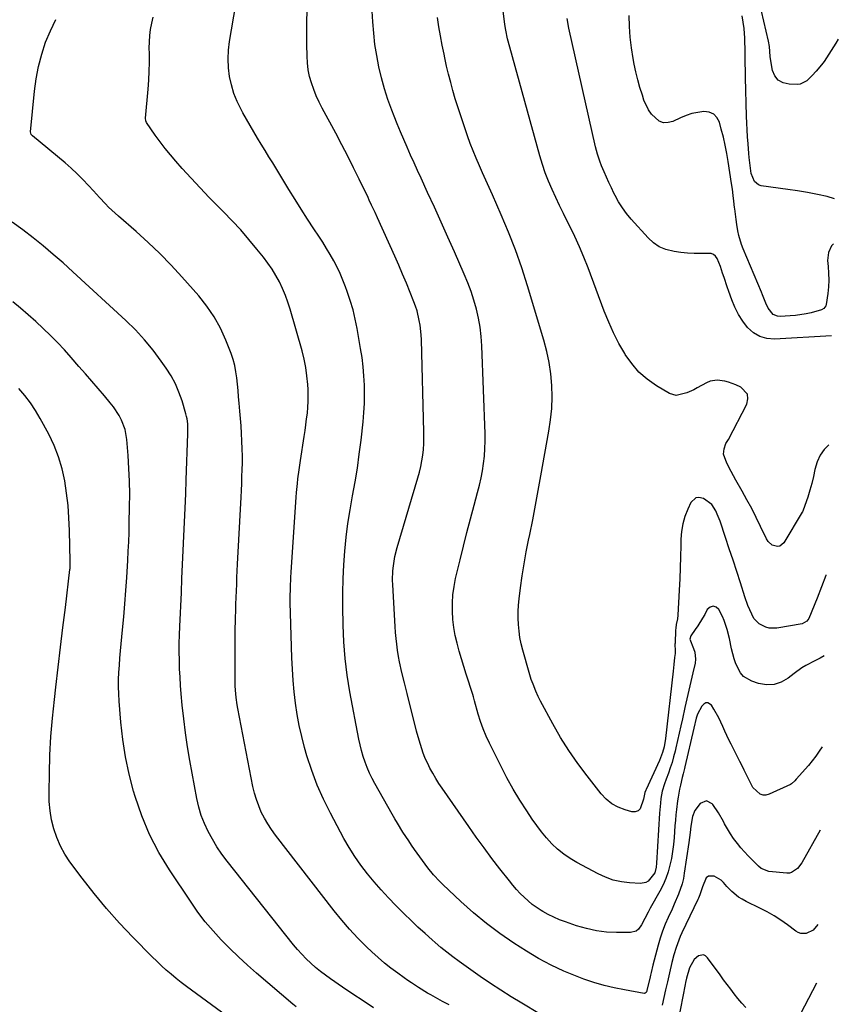
# Model space of a CAD drawing. Units: inches. Extents: x 1885692 to 1890408, y 469608 to 474967.
# Drawn here: x 1889928 to 1890303, y 469841 to 470291 of the extents above; entities that cross this region are included whole.
import ezdxf

# ---------------------------------------------------------------- set-up
doc = ezdxf.new("R2010")
doc.units = ezdxf.units.IN
doc.header["$MEASUREMENT"] = 0
doc.layers.add('7', color=7, linetype='Continuous')
doc.layers.add('8', color=7, linetype='Continuous')

msp = doc.modelspace()

# ---------------------------------------------------------------- linework, layer by layer
at = {"layer": '7', "color": 18}
for points in [[(1890296.05, 470000.1, 1986), (1890294.17, 469999.08, 1986), (1890291.8, 469997.92, 1986), (1890287.63, 469995.76, 1986), (1890285.79, 469994.66, 1986), (1890282.31, 469992.15, 1986), (1890279.57, 469989.96, 1986), (1890276.41, 469988.14, 1986), (1890273.13, 469987.01, 1986), (1890269.65, 469986.91, 1986), (1890266.05, 469987.5, 1986), (1890263.01, 469988.5, 1986), (1890259.17, 469990.73, 1986), (1890257.75, 469992.39, 1986), (1890255.68, 469996.53, 1986), (1890254.9, 469998.76, 1986), (1890253.72, 470003.34, 1986), (1890252.72, 470008.07, 1986), (1890251.71, 470012.26, 1986), (1890250.41, 470016.35, 1986), (1890249.63, 470018.14, 1986), (1890247.95, 470021.35, 1986), (1890246.62, 470022.46, 1986), (1890245.28, 470022.93, 1986), (1890243.95, 470022.45, 1986), (1890242.62, 470021.33, 1986), (1890241.44, 470019.12, 1986), (1890240.43, 470017.34, 1986), (1890238.25, 470013.87, 1986), (1890237.08, 470012.19, 1986), (1890235.02, 470009.29, 1986), (1890234.71, 470007.81, 1986), (1890236.31, 470003.53, 1986), (1890236.89, 470001.9, 1986), (1890237.25, 469998.56, 1986), (1890237.04, 469996.84, 1986), (1890235.99, 469992.4, 1986), (1890235.07, 469988.43, 1986), (1890234.16, 469984.47, 1986), (1890233.28, 469980.5, 1986), (1890232.41, 469976.52, 1986), (1890231.3, 469971.41, 1986), (1890230.57, 469968.07, 1986), (1890229.82, 469964.73, 1986), (1890229.05, 469961.39, 1986), (1890228.27, 469958.06, 1986), (1890227.89, 469956.5, 1986), (1890227.24, 469953.96, 1986), (1890226.52, 469951.45, 1986), (1890225.71, 469948.96, 1986), (1890224.83, 469946.49, 1986), (1890223.79, 469943.71, 1986), (1890223.03, 469941.56, 1986), (1890222.05, 469938.29, 1986), (1890221.42, 469934.94, 1986), (1890221.17, 469932.74, 1986), (1890220.8, 469928.26, 1986), (1890219.46, 469905.26, 1986), (1890219.27, 469903.49, 1986), (1890218.6, 469900.91, 1986), (1890215.6, 469897.12, 1986), (1890214.52, 469896.49, 1986), (1890212.01, 469896.07, 1986), (1890207.09, 469896.35, 1986), (1890203.32, 469896.81, 1986), (1890199.64, 469897.6, 1986), (1890196.1, 469898.86, 1986), (1890192.65, 469900.43, 1986), (1890182.99, 469905.63, 1986), (1890179.91, 469907.48, 1986), (1890176.96, 469909.5, 1986), (1890174.2, 469911.79, 1986), (1890171.58, 469914.25, 1986), (1890169.14, 469916.9, 1986), (1890166.8, 469919.64, 1986), (1890164.62, 469922.51, 1986), (1890162.54, 469925.46, 1986), (1890160.04, 469929.22, 1986), (1890156.89, 469934.16, 1986), (1890153.86, 469939.18, 1986), (1890151.02, 469944.31, 1986), (1890148.31, 469949.5, 1986), (1890142.97, 469960.19, 1986), (1890141.47, 469963.42, 1986), (1890140.1, 469966.71, 1986), (1890138.93, 469970.06, 1986), (1890137.88, 469973.47, 1986), (1890136.17, 469979.64, 1986), (1890135.69, 469981.43, 1986), (1890135.37, 469982.5, 1986), (1890132.37, 469991.7, 1986), (1890131.25, 469995.24, 1986), (1890130.17, 469998.78, 1986), (1890129.15, 470002.35, 1986), (1890128.18, 470005.93, 1986), (1890127.35, 470009.53, 1986), (1890126.7, 470013.16, 1986), (1890126.28, 470016.83, 1986), (1890126.04, 470020.52, 1986), (1890126.06, 470024.39, 1986), (1890126.29, 470028.12, 1986), (1890126.81, 470031.82, 1986), (1890127.54, 470035.51, 1986), (1890129.59, 470044.08, 1986), (1890131.12, 470050.34, 1986), (1890132.69, 470056.59, 1986), (1890134.33, 470062.82, 1986), (1890136, 470069.04, 1986), (1890137.61, 470074.93, 1986), (1890138.45, 470078.21, 1986), (1890139.19, 470081.51, 1986), (1890139.8, 470084.83, 1986), (1890140.33, 470088.18, 1986), (1890140.7, 470091.54, 1986), (1890140.95, 470094.91, 1986), (1890141.04, 470098.28, 1986), (1890141, 470101.66, 1986), (1890139.52, 470142.01, 1986), (1890139.23, 470146.23, 1986), (1890138.75, 470150.42, 1986), (1890138.01, 470154.57, 1986), (1890137.08, 470158.69, 1986), (1890135.92, 470162.76, 1986), (1890134.62, 470166.78, 1986), (1890133.13, 470170.74, 1986), (1890131.52, 470174.65, 1986), (1890126.98, 470184.89, 1986), (1890123.95, 470191.71, 1986), (1890120.9, 470198.51, 1986), (1890117.83, 470205.31, 1986), (1890114.74, 470212.1, 1986), (1890111.76, 470218.61, 1986), (1890110.15, 470222.14, 1986), (1890108.55, 470225.66, 1986), (1890106.95, 470229.2, 1986), (1890105.36, 470232.73, 1986), (1890103.81, 470236.28, 1986), (1890102.28, 470239.84, 1986), (1890100.81, 470243.42, 1986), (1890099.37, 470247.02, 1986), (1890098.3, 470249.77, 1986), (1890096.54, 470254.63, 1986), (1890094.94, 470259.54, 1986), (1890093.59, 470264.53, 1986), (1890092.4, 470269.57, 1986), (1890091.45, 470274.66, 1986), (1890090.65, 470279.77, 1986), (1890090.07, 470284.91, 1986), (1890089.65, 470290.06, 1986), (1890088.89, 470302.45, 1986)], [(1890294.22, 469920.44, 1982), (1890285.84, 469905.56, 1982), (1890283.83, 469902.85, 1982), (1890281.18, 469900.99, 1982), (1890280.14, 469900.78, 1982), (1890279.06, 469900.75, 1982), (1890270.73, 469901.52, 1982), (1890267.27, 469902.93, 1982), (1890266.08, 469903.9, 1982), (1890265.52, 469904.42, 1982), (1890263.08, 469906.88, 1982), (1890261.34, 469908.67, 1982), (1890258.01, 469912.39, 1982), (1890256.41, 469914.32, 1982), (1890254.65, 469916.64, 1982), (1890253.16, 469918.81, 1982), (1890251.81, 469921.06, 1982), (1890250.56, 469923.38, 1982), (1890250.06, 469924.38, 1982), (1890247.79, 469928.4, 1982), (1890245.12, 469932.17, 1982), (1890244.85, 469932.51, 1982), (1890242.19, 469933.86, 1982), (1890239.44, 469932.69, 1982), (1890236.95, 469929.4, 1982), (1890235.88, 469926.68, 1982), (1890235.03, 469922.31, 1982), (1890234.72, 469919.3, 1982), (1890234.17, 469914.81, 1982), (1890232.12, 469900.71, 1982), (1890231.67, 469898.28, 1982), (1890231.1, 469895.87, 1982), (1890229.49, 469891.2, 1982), (1890227.54, 469886.62, 1982), (1890226.52, 469884.35, 1982), (1890224.74, 469880.49, 1982), (1890223.4, 469877.4, 1982), (1890222.18, 469874.27, 1982), (1890221.13, 469871.08, 1982), (1890220.18, 469867.85, 1982), (1890217.77, 469858.65, 1982), (1890217, 469855.37, 1982), (1890216.69, 469854.06, 1982), (1890216.54, 469853.4, 1982), (1890215.05, 469847.11, 1982), (1890214.97, 469846.85, 1982), (1890214.61, 469846.11, 1982), (1890214.23, 469845.81, 1982), (1890213.75, 469845.75, 1982), (1890204.79, 469847.34, 1982), (1890200.07, 469848.3, 1982), (1890195.4, 469849.43, 1982), (1890190.79, 469850.81, 1982), (1890186.23, 469852.35, 1982), (1890183.09, 469853.51, 1982), (1890177.08, 469855.95, 1982), (1890171.2, 469858.64, 1982), (1890165.51, 469861.71, 1982), (1890159.94, 469865.04, 1982), (1890154.14, 469868.77, 1982), (1890147.78, 469873.11, 1982), (1890141.59, 469877.69, 1982), (1890135.67, 469882.6, 1982), (1890129.93, 469887.74, 1982), (1890121.73, 469895.52, 1982), (1890120.26, 469896.97, 1982), (1890117.45, 469900.01, 1982), (1890114.84, 469903.22, 1982), (1890113.58, 469904.86, 1982), (1890111.15, 469908.22, 1982), (1890108.79, 469911.63, 1982), (1890107.43, 469913.6, 1982), (1890106.09, 469915.58, 1982), (1890103.44, 469919.55, 1982), (1890100.89, 469923.59, 1982), (1890099.67, 469925.64, 1982), (1890098.47, 469927.71, 1982), (1890090.58, 469941.72, 1982), (1890089.32, 469944.12, 1982), (1890088.14, 469946.56, 1982), (1890087.1, 469949.06, 1982), (1890086.14, 469951.6, 1982), (1890085.31, 469954.19, 1982), (1890084.56, 469956.8, 1982), (1890083.91, 469959.44, 1982), (1890083.35, 469962.09, 1982), (1890079.2, 469983.74, 1982), (1890078.53, 469987.51, 1982), (1890077.93, 469991.28, 1982), (1890077.45, 469995.07, 1982), (1890077.03, 469998.87, 1982), (1890076.71, 470002.68, 1982), (1890076.44, 470006.49, 1982), (1890076.26, 470010.31, 1982), (1890076.14, 470014.13, 1982), (1890075.97, 470022.6, 1982), (1890075.94, 470028.98, 1982), (1890076.05, 470035.35, 1982), (1890076.37, 470041.71, 1982), (1890076.84, 470048.06, 1982), (1890077.5, 470054.4, 1982), (1890078.3, 470060.72, 1982), (1890079.29, 470067.01, 1982), (1890080.41, 470073.29, 1982), (1890080.43, 470073.37, 1982), (1890081.57, 470079.68, 1982), (1890082.61, 470086.01, 1982), (1890083.49, 470092.37, 1982), (1890084.27, 470098.73, 1982), (1890085.19, 470107.21, 1982), (1890085.56, 470111.4, 1982), (1890085.81, 470115.59, 1982), (1890085.88, 470119.79, 1982), (1890085.83, 470123.99, 1982), (1890085.6, 470128.19, 1982), (1890085.26, 470132.37, 1982), (1890084.74, 470136.54, 1982), (1890084.1, 470140.7, 1982), (1890082.5, 470149.84, 1982), (1890081.63, 470154.15, 1982), (1890080.61, 470158.42, 1982), (1890079.37, 470162.64, 1982), (1890077.98, 470166.81, 1982), (1890077.22, 470168.93, 1982), (1890076.03, 470171.98, 1982), (1890074.74, 470174.99, 1982), (1890073.31, 470177.93, 1982), (1890071.78, 470180.83, 1982), (1890070.15, 470183.68, 1982), (1890068.48, 470186.5, 1982), (1890066.74, 470189.29, 1982), (1890064.97, 470192.05, 1982), (1890062.71, 470195.47, 1982), (1890059.8, 470199.93, 1982), (1890056.92, 470204.42, 1982), (1890054.09, 470208.93, 1982), (1890051.29, 470213.47, 1982), (1890043.89, 470225.58, 1982), (1890042.15, 470228.43, 1982), (1890040.41, 470231.27, 1982), (1890038.66, 470234.11, 1982), (1890036.92, 470236.95, 1982), (1890035.2, 470239.8, 1982), (1890033.51, 470242.67, 1982), (1890031.87, 470245.57, 1982), (1890030.26, 470248.49, 1982), (1890029.4, 470250.07, 1982), (1890027.67, 470253.69, 1982), (1890026.18, 470257.4, 1982), (1890025.06, 470261.24, 1982), (1890024.2, 470265.17, 1982), (1890023.73, 470269.16, 1982), (1890023.53, 470273.15, 1982), (1890023.73, 470277.14, 1982), (1890024.19, 470281.13, 1982), (1890027.05, 470298.01, 1982)], [(1890302.53, 470282.15, 1998), (1890301.35, 470280.38, 1998), (1890300.27, 470278.73, 1998), (1890298.15, 470275.39, 1998), (1890296.01, 470272.01, 1998), (1890294.9, 470270.45, 1998), (1890292.45, 470267.52, 1998), (1890290.64, 470265.57, 1998), (1890288.11, 470263.09, 1998), (1890285.13, 470261.63, 1998), (1890284, 470261.52, 1998), (1890280, 470261.57, 1998), (1890277.32, 470262.22, 1998), (1890275.09, 470263.4, 1998), (1890273.55, 470265.39, 1998), (1890272.45, 470267.92, 1998), (1890271.64, 470272.24, 1998), (1890271.34, 470274.26, 1998), (1890271.1, 470278.83, 1998), (1890270.68, 470281.22, 1998), (1890266.27, 470299.58, 1998)], [(1890295.1, 469958.53, 1984), (1890293.78, 469956.49, 1984), (1890292.23, 469954.27, 1984), (1890290.57, 469952.13, 1984), (1890288.84, 469950.04, 1984), (1890283.3, 469943.68, 1984), (1890282.71, 469943.03, 1984), (1890281.11, 469941.58, 1984), (1890280.73, 469941.38, 1984), (1890270.86, 469936.85, 1984), (1890269.46, 469936.5, 1984), (1890268.11, 469936.46, 1984), (1890266.83, 469936.89, 1984), (1890263.5, 469939.96, 1984), (1890261.41, 469943.84, 1984), (1890259.53, 469947.9, 1984), (1890258.55, 469949.9, 1984), (1890257.54, 469951.9, 1984), (1890253.48, 469959.75, 1984), (1890252.48, 469961.74, 1984), (1890250.59, 469965.78, 1984), (1890249.7, 469967.83, 1984), (1890247.83, 469971.87, 1984), (1890245.68, 469975.78, 1984), (1890244.58, 469977.63, 1984), (1890242.92, 469978.73, 1984), (1890241.99, 469978.6, 1984), (1890241.01, 469978.13, 1984), (1890240.06, 469977.1, 1984), (1890238.1, 469973.43, 1984), (1890237.59, 469971.67, 1984), (1890236.43, 469967.11, 1984), (1890232.35, 469949.39, 1984), (1890232.16, 469948.58, 1984), (1890231.55, 469946.15, 1984), (1890231.14, 469944.53, 1984), (1890230.34, 469940.97, 1984), (1890229.97, 469939.18, 1984), (1890229.33, 469935.58, 1984), (1890229.06, 469933.77, 1984), (1890228.56, 469929.93, 1984), (1890228.28, 469927.44, 1984), (1890228.04, 469924.94, 1984), (1890227.84, 469922.44, 1984), (1890227.44, 469917.01, 1984), (1890227.14, 469913.83, 1984), (1890226.74, 469910.66, 1984), (1890226.2, 469907.52, 1984), (1890225.56, 469904.39, 1984), (1890224.72, 469901.33, 1984), (1890223.71, 469898.32, 1984), (1890222.43, 469895.43, 1984), (1890220.99, 469892.59, 1984), (1890216.57, 469884.79, 1984), (1890215.52, 469882.88, 1984), (1890214.03, 469879.97, 1984), (1890212.51, 469877.07, 1984), (1890211.18, 469875.15, 1984), (1890210.15, 469874.28, 1984), (1890207.49, 469873.56, 1984), (1890201.18, 469873.59, 1984), (1890196.51, 469873.84, 1984), (1890191.9, 469874.38, 1984), (1890187.36, 469875.38, 1984), (1890182.87, 469876.68, 1984), (1890177.74, 469878.43, 1984), (1890175.06, 469879.45, 1984), (1890172.43, 469880.57, 1984), (1890169.87, 469881.86, 1984), (1890167.36, 469883.26, 1984), (1890166.73, 469883.63, 1984), (1890162.6, 469886.45, 1984), (1890160.68, 469888.04, 1984), (1890158.83, 469889.72, 1984), (1890157.07, 469891.5, 1984), (1890155.36, 469893.34, 1984), (1890153.72, 469895.23, 1984), (1890152.14, 469897.18, 1984), (1890147.81, 469902.72, 1984), (1890144.14, 469907.51, 1984), (1890140.53, 469912.33, 1984), (1890137, 469917.21, 1984), (1890133.52, 469922.13, 1984), (1890121.42, 469939.59, 1984), (1890119.92, 469941.84, 1984), (1890118.47, 469944.12, 1984), (1890117.11, 469946.46, 1984), (1890115.8, 469948.82, 1984), (1890115.23, 469949.9, 1984), (1890113.45, 469953.68, 1984), (1890112.7, 469955.63, 1984), (1890111.4, 469959.62, 1984), (1890110.81, 469961.63, 1984), (1890109.72, 469965.68, 1984), (1890105.35, 469982.94, 1984), (1890104.74, 469985.35, 1984), (1890104.14, 469987.75, 1984), (1890102.94, 469992.56, 1984), (1890101.87, 469997.39, 1984), (1890101.43, 469999.83, 1984), (1890100.98, 470002.75, 1984), (1890100.62, 470005.45, 1984), (1890100.32, 470008.15, 1984), (1890100.08, 470010.86, 1984), (1890099.89, 470013.58, 1984), (1890098.79, 470032.6, 1984), (1890098.73, 470034.78, 1984), (1890098.86, 470039.11, 1984), (1890099.06, 470041.28, 1984), (1890099.75, 470045.57, 1984), (1890100.81, 470049.78, 1984), (1890110.25, 470081.59, 1984), (1890110.95, 470084.15, 1984), (1890111.57, 470086.73, 1984), (1890112.07, 470089.34, 1984), (1890112.49, 470091.96, 1984), (1890112.79, 470094.6, 1984), (1890112.99, 470097.24, 1984), (1890113.07, 470099.89, 1984), (1890113.07, 470102.55, 1984), (1890111.89, 470144.7, 1984), (1890111.78, 470146.93, 1984), (1890111.3, 470151.36, 1984), (1890110.94, 470153.56, 1984), (1890109.89, 470157.9, 1984), (1890109.21, 470160.02, 1984), (1890108.44, 470162.11, 1984), (1890106.75, 470166.36, 1984), (1890105.04, 470170.55, 1984), (1890103.3, 470174.72, 1984), (1890101.51, 470178.87, 1984), (1890099.67, 470183, 1984), (1890091.76, 470200.53, 1984), (1890090.71, 470202.85, 1984), (1890089.14, 470206.32, 1984), (1890088.06, 470208.62, 1984), (1890087.51, 470209.77, 1984), (1890083.49, 470218.12, 1984), (1890080.89, 470223.42, 1984), (1890078.24, 470228.7, 1984), (1890075.52, 470233.94, 1984), (1890072.76, 470239.15, 1984), (1890066.57, 470250.64, 1984), (1890065.16, 470253.44, 1984), (1890063.84, 470256.29, 1984), (1890062.68, 470259.2, 1984), (1890061.62, 470262.16, 1984), (1890060.78, 470265.17, 1984), (1890060.14, 470268.22, 1984), (1890059.78, 470271.31, 1984), (1890059.61, 470274.44, 1984), (1890059.56, 470279.83, 1984), (1890059.54, 470284.95, 1984), (1890059.55, 470290.08, 1984), (1890059.59, 470295.2, 1984)], [(1890300.38, 470188.56, 1994), (1890299.37, 470187.65, 1994), (1890298.09, 470184.58, 1994), (1890297.61, 470180.95, 1994), (1890297.9, 470178.24, 1994), (1890298.11, 470175.13, 1994), (1890298.17, 470172.02, 1994), (1890298.01, 470168.92, 1994), (1890297.69, 470165.82, 1994), (1890296.99, 470160.79, 1994), (1890296.84, 470160.24, 1994), (1890295.87, 470158.94, 1994), (1890294.87, 470158.36, 1994), (1890290.16, 470157.07, 1994), (1890287.77, 470156.55, 1994), (1890282.95, 470155.82, 1994), (1890280.52, 470155.62, 1994), (1890275.89, 470155.36, 1994), (1890274.73, 470155.46, 1994), (1890272.7, 470156.33, 1994), (1890270.42, 470159.11, 1994), (1890269.32, 470161.5, 1994), (1890267.87, 470165.23, 1994), (1890267.36, 470166.46, 1994), (1890259, 470186.34, 1994), (1890258.23, 470188.35, 1994), (1890257.02, 470192.47, 1994), (1890256.59, 470194.58, 1994), (1890256.12, 470197.41, 1994), (1890255.77, 470199.77, 1994), (1890255.19, 470204.53, 1994), (1890255.11, 470205.27, 1994), (1890254.81, 470208.03, 1994), (1890254.47, 470210.77, 1994), (1890254.1, 470213.52, 1994), (1890253.7, 470216.26, 1994), (1890252.17, 470226.21, 1994), (1890251.53, 470229.95, 1994), (1890250.81, 470233.67, 1994), (1890249.96, 470237.37, 1994), (1890249.03, 470241.05, 1994), (1890248.19, 470244.16, 1994), (1890247.04, 470246.3, 1994), (1890245.54, 470247.93, 1994), (1890243.5, 470248.78, 1994), (1890241.1, 470249.12, 1994), (1890238.33, 470248.73, 1994), (1890235.61, 470248.15, 1994), (1890232.97, 470247.29, 1994), (1890230.38, 470246.23, 1994), (1890226.86, 470244.57, 1994), (1890224.68, 470244.03, 1994), (1890222.59, 470244, 1994), (1890220.64, 470244.75, 1994), (1890217.17, 470247.9, 1994), (1890215.74, 470249.9, 1994), (1890213.66, 470254.37, 1994), (1890212.92, 470256.58, 1994), (1890211.83, 470260.09, 1994), (1890210.83, 470263.62, 1994), (1890209.98, 470267.19, 1994), (1890209.23, 470270.79, 1994), (1890208.76, 470273.3, 1994), (1890207.98, 470278.18, 1994), (1890207.37, 470283.08, 1994), (1890207.02, 470288, 1994), (1890206.83, 470292.95, 1994)], [(1890300.86, 470209.18, 1996), (1890297.48, 470210.17, 1996), (1890292.98, 470211.14, 1996), (1890288.47, 470212.02, 1996), (1890283.93, 470212.79, 1996), (1890279.38, 470213.48, 1996), (1890267.22, 470215.15, 1996), (1890266, 470215.54, 1996), (1890264.16, 470217.05, 1996), (1890262.76, 470220.83, 1996), (1890262.18, 470224.42, 1996), (1890261.78, 470228.05, 1996), (1890261.61, 470229.87, 1996), (1890261.26, 470234.36, 1996), (1890261.05, 470237.52, 1996), (1890260.87, 470240.67, 1996), (1890260.73, 470243.84, 1996), (1890260.62, 470247, 1996), (1890260.16, 470264.6, 1996), (1890260.08, 470267.85, 1996), (1890260, 470271.11, 1996), (1890259.94, 470274.36, 1996), (1890259.88, 470277.61, 1996), (1890259.82, 470281.14, 1996), (1890259.78, 470282.62, 1996), (1890259.47, 470287.07, 1996), (1890259.1, 470290.02, 1996), (1890258.61, 470292.88, 1996)], [(1890124.52, 469840.47, 1978), (1890121.5, 469842.14, 1978), (1890116.2, 469845.08, 1978), (1890115.82, 469845.29, 1978), (1890114.68, 469845.93, 1978), (1890110.59, 469848.44, 1978), (1890107.3, 469850.58, 1978), (1890105.68, 469851.69, 1978), (1890104.08, 469852.82, 1978), (1890101.04, 469854.98, 1978), (1890097.98, 469857.27, 1978), (1890094.98, 469859.65, 1978), (1890092.1, 469862.15, 1978), (1890089.28, 469864.73, 1978), (1890086.79, 469867.12, 1978), (1890082.87, 469871.05, 1978), (1890079.07, 469875.08, 1978), (1890075.46, 469879.28, 1978), (1890071.96, 469883.59, 1978), (1890045.14, 469918.2, 1978), (1890043.32, 469920.71, 1978), (1890041.62, 469923.28, 1978), (1890040.1, 469925.96, 1978), (1890038.69, 469928.72, 1978), (1890037.48, 469931.56, 1978), (1890036.41, 469934.45, 1978), (1890035.57, 469937.41, 1978), (1890034.87, 469940.42, 1978), (1890028, 469976.02, 1978), (1890027.7, 469977.72, 1978), (1890027.22, 469981.11, 1978), (1890027.03, 469982.82, 1978), (1890026.79, 469986.25, 1978), (1890026.7, 469989.68, 1978), (1890026.65, 470000.93, 1978), (1890026.65, 470004.74, 1978), (1890026.67, 470008.55, 1978), (1890026.74, 470012.36, 1978), (1890026.82, 470016.17, 1978), (1890026.87, 470017.7, 1978), (1890026.96, 470020.74, 1978), (1890027.06, 470023.78, 1978), (1890027.17, 470026.83, 1978), (1890027.3, 470029.87, 1978), (1890027.43, 470032.91, 1978), (1890027.56, 470035.95, 1978), (1890027.71, 470038.99, 1978), (1890027.86, 470042.03, 1978), (1890029.4, 470072.71, 1978), (1890029.56, 470075.85, 1978), (1890029.7, 470079, 1978), (1890029.82, 470082.15, 1978), (1890029.94, 470085.3, 1978), (1890030.01, 470088.45, 1978), (1890030.02, 470091.6, 1978), (1890029.96, 470094.75, 1978), (1890029.81, 470098.45, 1978), (1890029.63, 470101.87, 1978), (1890029.41, 470105.29, 1978), (1890029.16, 470108.71, 1978), (1890028.88, 470112.12, 1978), (1890028.56, 470115.71, 1978), (1890028.3, 470118.59, 1978), (1890028.04, 470121.48, 1978), (1890027.77, 470124.37, 1978), (1890027.49, 470127.26, 1978), (1890027.09, 470130.11, 1978), (1890026.54, 470132.94, 1978), (1890025.77, 470135.7, 1978), (1890024.84, 470138.44, 1978), (1890022.5, 470144.48, 1978), (1890020.03, 470149.96, 1978), (1890017.19, 470155.22, 1978), (1890013.81, 470160.15, 1978), (1890010.07, 470164.85, 1978), (1890002.4, 470173.47, 1978), (1889997.39, 470178.89, 1978), (1889992.25, 470184.18, 1978), (1889986.9, 470189.25, 1978), (1889981.41, 470194.19, 1978), (1889973.31, 470201.21, 1978), (1889971.8, 470202.56, 1978), (1889968.87, 470205.37, 1978), (1889967.46, 470206.83, 1978), (1889964.69, 470209.8, 1978), (1889961.95, 470212.8, 1978), (1889959.67, 470215.3, 1978), (1889957.11, 470218, 1978), (1889954.48, 470220.62, 1978), (1889951.75, 470223.14, 1978), (1889948.94, 470225.57, 1978), (1889933.99, 470238.02, 1978), (1889933.47, 470238.62, 1978), (1889933.15, 470239.88, 1978), (1889934.95, 470258.41, 1978), (1889935.72, 470264.12, 1978), (1889936.78, 470269.76, 1978), (1889938.26, 470275.3, 1978), (1889940.04, 470280.78, 1978), (1889942.25, 470286.08, 1978), (1889944.77, 470291.22, 1978)], [(1890296.9, 470037.25, 1988), (1890296.79, 470036.9, 1988), (1890294.86, 470031.71, 1988), (1890292.82, 470026.55, 1988), (1890288.99, 470017.24, 1988), (1890288.17, 470016, 1988), (1890285.97, 470014.85, 1988), (1890274.39, 470012.86, 1988), (1890270.98, 470012.82, 1988), (1890269.34, 470013.22, 1988), (1890266.27, 470014.77, 1988), (1890263.96, 470017.18, 1988), (1890262.02, 470021.18, 1988), (1890261.23, 470023.13, 1988), (1890259.84, 470027.08, 1988), (1890257.78, 470033.51, 1988), (1890256.09, 470038.72, 1988), (1890254.39, 470043.93, 1988), (1890252.68, 470049.13, 1988), (1890250.95, 470054.33, 1988), (1890248.44, 470061.82, 1988), (1890247.21, 470064.98, 1988), (1890246.47, 470066.5, 1988), (1890244.72, 470069.34, 1988), (1890240.83, 470072.19, 1988), (1890238.75, 470072.57, 1988), (1890237.31, 470072.35, 1988), (1890235.09, 470070.25, 1988), (1890233.71, 470067.27, 1988), (1890232.42, 470063.96, 1988), (1890231.42, 470060.58, 1988), (1890230.86, 470057.1, 1988), (1890230.58, 470053.56, 1988), (1890230.54, 470050.58, 1988), (1890230.44, 470045.49, 1988), (1890230.29, 470040.41, 1988), (1890230.08, 470035.33, 1988), (1890229.82, 470030.25, 1988), (1890229.16, 470018.81, 1988), (1890228.98, 470017.08, 1988), (1890228.43, 470014.53, 1988), (1890228.18, 470012.82, 1988), (1890228.11, 470011.95, 1988), (1890227.86, 470006.02, 1988), (1890227.85, 470005.42, 1988), (1890227.99, 470002.45, 1988), (1890227.92, 470001.27, 1988), (1890227.69, 469999.35, 1988), (1890227.32, 469996.25, 1988), (1890227.15, 469994.7, 1988), (1890226.97, 469993.15, 1988), (1890223.54, 469962.38, 1988), (1890222.89, 469958.5, 1988), (1890222.21, 469955.96, 1988), (1890220.79, 469952.28, 1988), (1890214.63, 469939.09, 1988), (1890214.48, 469938.75, 1988), (1890214.07, 469937.71, 1988), (1890213.72, 469936.07, 1988), (1890213.48, 469934.67, 1988), (1890211.93, 469930.18, 1988), (1890210.96, 469929.23, 1988), (1890209.66, 469928.86, 1988), (1890208.14, 469928.86, 1988), (1890205.04, 469929.71, 1988), (1890201.88, 469930.92, 1988), (1890198.95, 469932.48, 1988), (1890196.38, 469934.57, 1988), (1890194.04, 469937.02, 1988), (1890187.62, 469945.22, 1988), (1890183.37, 469950.94, 1988), (1890179.31, 469956.79, 1988), (1890175.56, 469962.85, 1988), (1890172.02, 469969.03, 1988), (1890166.39, 469979.44, 1988), (1890165.27, 469981.63, 1988), (1890164.18, 469984.06, 1988), (1890162.93, 469987.18, 1988), (1890162.15, 469989.29, 1988), (1890161.14, 469992.5, 1988), (1890158.27, 470002.75, 1988), (1890157.55, 470005.63, 1988), (1890156.96, 470008.54, 1988), (1890156.54, 470011.47, 1988), (1890156.25, 470014.43, 1988), (1890156.13, 470017.4, 1988), (1890156.13, 470020.37, 1988), (1890156.31, 470023.33, 1988), (1890156.6, 470026.29, 1988), (1890157.25, 470031.33, 1988), (1890158.02, 470036.8, 1988), (1890158.87, 470042.26, 1988), (1890159.84, 470047.69, 1988), (1890160.89, 470053.11, 1988), (1890161.42, 470055.66, 1988), (1890162.77, 470062.35, 1988), (1890164.08, 470069.04, 1988), (1890165.35, 470075.75, 1988), (1890166.57, 470082.46, 1988), (1890170.22, 470102.88, 1988), (1890170.97, 470108.09, 1988), (1890171.47, 470113.31, 1988), (1890171.62, 470118.56, 1988), (1890171.52, 470123.82, 1988), (1890171.06, 470129.06, 1988), (1890170.35, 470134.25, 1988), (1890169.26, 470139.38, 1988), (1890167.93, 470144.47, 1988), (1890160.41, 470169.43, 1988), (1890157.76, 470177.66, 1988), (1890154.91, 470185.82, 1988), (1890151.76, 470193.86, 1988), (1890148.41, 470201.83, 1988), (1890144.36, 470210.97, 1988), (1890142.87, 470214.31, 1988), (1890141.38, 470217.66, 1988), (1890139.89, 470221, 1988), (1890138.39, 470224.34, 1988), (1890136.93, 470227.7, 1988), (1890135.53, 470231.08, 1988), (1890134.23, 470234.5, 1988), (1890132.98, 470237.94, 1988), (1890130.93, 470243.87, 1988), (1890129.7, 470247.54, 1988), (1890128.51, 470251.23, 1988), (1890127.38, 470254.94, 1988), (1890126.3, 470258.66, 1988), (1890125.29, 470262.39, 1988), (1890124.32, 470266.15, 1988), (1890123.43, 470269.91, 1988), (1890122.59, 470273.69, 1988), (1890122.24, 470275.36, 1988), (1890121.4, 470279.51, 1988), (1890120.61, 470283.68, 1988), (1890119.9, 470287.85, 1988), (1890119.23, 470292.04, 1988)], [(1890299.42, 470146.49, 1992), (1890273.34, 470145.01, 1992), (1890269.84, 470145.31, 1992), (1890266.59, 470146.2, 1992), (1890263.71, 470147.96, 1992), (1890261.08, 470150.29, 1992), (1890258.86, 470153.25, 1992), (1890256.86, 470156.34, 1992), (1890255.21, 470159.63, 1992), (1890253.79, 470163.05, 1992), (1890252.46, 470166.8, 1992), (1890251.72, 470168.91, 1992), (1890250.29, 470173.13, 1992), (1890249.59, 470175.25, 1992), (1890248.61, 470178.2, 1992), (1890247.08, 470181.93, 1992), (1890246.37, 470182.92, 1992), (1890245.52, 470183.68, 1992), (1890244.46, 470184.1, 1992), (1890239.74, 470184.19, 1992), (1890236.65, 470184.19, 1992), (1890233.56, 470184.31, 1992), (1890230.49, 470184.61, 1992), (1890227.42, 470185.03, 1992), (1890223.61, 470186.01, 1992), (1890220.63, 470187.28, 1992), (1890217.96, 470189.12, 1992), (1890215.51, 470191.34, 1992), (1890207.83, 470199.93, 1992), (1890205.75, 470202.45, 1992), (1890203.81, 470205.07, 1992), (1890202.09, 470207.84, 1992), (1890200.52, 470210.71, 1992), (1890199.96, 470211.83, 1992), (1890198.79, 470214.22, 1992), (1890197.65, 470216.63, 1992), (1890196.56, 470219.05, 1992), (1890195.49, 470221.49, 1992), (1890194.3, 470224.29, 1992), (1890193.45, 470226.41, 1992), (1890192.38, 470229.66, 1992), (1890191.52, 470232.97, 1992), (1890179.36, 470287.23, 1992), (1890178.56, 470291.68, 1992)], [(1890089.99, 469839.23, 1976), (1890085.22, 469842.31, 1976), (1890080.49, 469845.45, 1976), (1890075.79, 469848.64, 1976), (1890070.36, 469852.36, 1976), (1890068, 469854.05, 1976), (1890065.7, 469855.8, 1976), (1890063.48, 469857.65, 1976), (1890061.31, 469859.57, 1976), (1890059.23, 469861.58, 1976), (1890057.21, 469863.65, 1976), (1890055.29, 469865.82, 1976), (1890053.44, 469868.04, 1976), (1890023.1, 469906.29, 1976), (1890020.69, 469909.52, 1976), (1890018.4, 469912.83, 1976), (1890016.31, 469916.26, 1976), (1890014.35, 469919.77, 1976), (1890012.66, 469923.41, 1976), (1890011.19, 469927.13, 1976), (1890010.07, 469930.96, 1976), (1890009.17, 469934.87, 1976), (1890006, 469952.31, 1976), (1890004.94, 469958.61, 1976), (1890003.99, 469964.94, 1976), (1890003.21, 469971.29, 1976), (1890002.55, 469977.65, 1976), (1890002.09, 469982.71, 1976), (1890001.77, 469986.55, 1976), (1890001.52, 469990.4, 1976), (1890001.34, 469994.26, 1976), (1890001.21, 469998.12, 1976), (1890001.16, 470001.98, 1976), (1890001.17, 470005.83, 1976), (1890001.25, 470009.69, 1976), (1890001.39, 470013.55, 1976), (1890002.11, 470029.07, 1976), (1890002.4, 470035.52, 1976), (1890002.7, 470041.97, 1976), (1890003, 470048.41, 1976), (1890003.3, 470054.86, 1976), (1890003.59, 470061.31, 1976), (1890003.86, 470067.76, 1976), (1890004.11, 470074.21, 1976), (1890004.35, 470080.66, 1976), (1890005.09, 470101.69, 1976), (1890005.11, 470102.84, 1976), (1890005.01, 470106.29, 1976), (1890004.72, 470108.57, 1976), (1890004.48, 470109.69, 1976), (1890004.19, 470110.8, 1976), (1890002.44, 470116.72, 1976), (1890001.04, 470120.69, 1976), (1889999.41, 470124.54, 1976), (1889997.41, 470128.22, 1976), (1889995.16, 470131.78, 1976), (1889992.91, 470134.99, 1976), (1889989.2, 470139.93, 1976), (1889985.3, 470144.69, 1976), (1889981.09, 470149.2, 1976), (1889976.69, 470153.53, 1976), (1889952.52, 470175.83, 1976), (1889948.07, 470179.84, 1976), (1889943.56, 470183.78, 1976), (1889938.97, 470187.61, 1976), (1889934.31, 470191.37, 1976), (1889929.56, 470195, 1976), (1889924.73, 470198.54, 1976)], [(1890054.68, 469839.64, 1974), (1890053.14, 469840.91, 1974), (1890036.51, 469855.1, 1974), (1890032.35, 469858.76, 1974), (1890028.26, 469862.49, 1974), (1890024.28, 469866.34, 1974), (1890020.38, 469870.27, 1974), (1890016.64, 469874.35, 1974), (1890013.06, 469878.56, 1974), (1890009.72, 469882.95, 1974), (1890006.53, 469887.47, 1974), (1889996.69, 469902.23, 1974), (1889991.89, 469910.21, 1974), (1889987.59, 469918.42, 1974), (1889984.05, 469926.98, 1974), (1889981.02, 469935.78, 1974), (1889980.3, 469938.21, 1974), (1889978.26, 469946.02, 1974), (1889976.55, 469953.9, 1974), (1889975.33, 469961.86, 1974), (1889974.44, 469969.88, 1974), (1889973.68, 469979.48, 1974), (1889973.49, 469982.75, 1974), (1889973.4, 469986.02, 1974), (1889973.43, 469989.29, 1974), (1889973.56, 469992.57, 1974), (1889973.78, 469995.84, 1974), (1889974.03, 469999.11, 1974), (1889974.31, 470002.38, 1974), (1889974.62, 470005.65, 1974), (1889975.26, 470012.05, 1974), (1889975.82, 470018.03, 1974), (1889976.33, 470024.01, 1974), (1889976.77, 470030, 1974), (1889977.15, 470035.99, 1974), (1889977.59, 470043.7, 1974), (1889977.82, 470047.99, 1974), (1889978.03, 470052.28, 1974), (1889978.19, 470056.58, 1974), (1889978.31, 470060.88, 1974), (1889978.47, 470068.31, 1974), (1889978.51, 470074.17, 1974), (1889978.43, 470080.03, 1974), (1889978.17, 470085.88, 1974), (1889977.79, 470091.73, 1974), (1889977.21, 470099.03, 1974), (1889976.39, 470103.64, 1974), (1889974.74, 470108.01, 1974), (1889973.62, 470110.08, 1974), (1889971.04, 470114.01, 1974), (1889969.58, 470115.87, 1974), (1889966.9, 470119.03, 1974), (1889964.01, 470122.41, 1974), (1889961.12, 470125.78, 1974), (1889958.22, 470129.14, 1974), (1889955.31, 470132.5, 1974), (1889951.69, 470136.64, 1974), (1889948.61, 470140.07, 1974), (1889945.47, 470143.44, 1974), (1889942.23, 470146.72, 1974), (1889938.93, 470149.94, 1974), (1889935.54, 470153.06, 1974), (1889932.1, 470156.14, 1974), (1889928.59, 470159.13, 1974), (1889925.03, 470162.06, 1974)], [(1890029.65, 469830.46, 1972), (1890006.82, 469847.18, 1972), (1890004.44, 469848.96, 1972), (1890002.09, 469850.77, 1972), (1889999.77, 469852.62, 1972), (1889997.48, 469854.51, 1972), (1889995.23, 469856.44, 1972), (1889993.02, 469858.42, 1972), (1889990.87, 469860.46, 1972), (1889988.75, 469862.54, 1972), (1889979.95, 469871.44, 1972), (1889973.82, 469877.91, 1972), (1889967.87, 469884.54, 1972), (1889962.21, 469891.42, 1972), (1889956.75, 469898.47, 1972), (1889951.19, 469905.95, 1972), (1889948.86, 469909.48, 1972), (1889946.8, 469913.15, 1972), (1889945.15, 469917.02, 1972), (1889943.78, 469921.03, 1972), (1889942.81, 469925.17, 1972), (1889942.09, 469929.34, 1972), (1889941.73, 469933.55, 1972), (1889941.62, 469937.8, 1972), (1889941.76, 469946.27, 1972), (1889942.03, 469954.77, 1972), (1889942.47, 469963.25, 1972), (1889943.17, 469971.72, 1972), (1889944.05, 469980.18, 1972), (1889944.71, 469985.78, 1972), (1889945.8, 469994.91, 1972), (1889946.9, 470004.05, 1972), (1889947.99, 470013.19, 1972), (1889949.1, 470022.32, 1972), (1889951.19, 470039.7, 1972), (1889951.24, 470040.15, 1972), (1889951.34, 470042.4, 1972), (1889951.33, 470043.3, 1972), (1889950.98, 470057.52, 1972), (1889950.72, 470063.22, 1972), (1889950.29, 470068.9, 1972), (1889949.62, 470074.56, 1972), (1889948.79, 470080.2, 1972), (1889947.56, 470085.73, 1972), (1889945.99, 470091.15, 1972), (1889943.9, 470096.39, 1972), (1889941.46, 470101.51, 1972), (1889937.55, 470108.76, 1972), (1889935.4, 470112.4, 1972), (1889933.08, 470115.92, 1972), (1889930.5, 470119.25, 1972), (1889927.75, 470122.45, 1972)], [(1890260.2, 469839.28, 1978), (1890258.38, 469841.29, 1978), (1890256.65, 469843.37, 1978), (1890254.97, 469845.5, 1978), (1890253.33, 469847.67, 1978), (1890251.7, 469849.84, 1978), (1890250.09, 469852.02, 1978), (1890248.49, 469854.21, 1978), (1890242.75, 469862.11, 1978), (1890241.85, 469862.88, 1978), (1890240.87, 469863.34, 1978), (1890238.65, 469863.01, 1978), (1890236.56, 469861.32, 1978), (1890234.5, 469857.44, 1978), (1890233.12, 469852.71, 1978), (1890232.71, 469850.78, 1978), (1890232.51, 469849.81, 1978), (1890229.23, 469833.32, 1978)], [(1890292.61, 469850.47, 1978), (1890285.19, 469836.38, 1978)]]:
    msp.add_polyline3d(points, dxfattribs=at)
at = {"layer": '8', "color": 18}
for points in [[(1890298.27, 470096.73, 1990), (1890296.12, 470094.54, 1990), (1890294.17, 470091.93, 1990), (1890292.83, 470088.96, 1990), (1890291.84, 470085.43, 1990), (1890291.19, 470082.21, 1990), (1890290.44, 470079.02, 1990), (1890289.55, 470075.86, 1990), (1890288.55, 470072.73, 1990), (1890286.5, 470066.74, 1990), (1890286.35, 470066.39, 1990), (1890286.17, 470066.05, 1990), (1890286.11, 470065.94, 1990), (1890286.05, 470065.83, 1990), (1890277.63, 470051.88, 1990), (1890275.85, 470050.39, 1990), (1890274.75, 470050.2, 1990), (1890272.33, 470050.84, 1990), (1890270.41, 470052.49, 1990), (1890269.7, 470053.6, 1990), (1890267, 470059.36, 1990), (1890265, 470063.47, 1990), (1890262.94, 470067.54, 1990), (1890260.78, 470071.56, 1990), (1890258.55, 470075.54, 1990), (1890255.7, 470080.49, 1990), (1890254.6, 470082.43, 1990), (1890253.53, 470084.39, 1990), (1890251.49, 470088.35, 1990), (1890250.02, 470092.38, 1990), (1890250.3, 470094.85, 1990), (1890251.15, 470097.34, 1990), (1890252.26, 470099.1, 1990), (1890260.69, 470115.31, 1990), (1890261.18, 470117.67, 1990), (1890261, 470119.8, 1990), (1890257.92, 470123.08, 1990), (1890255.6, 470124.09, 1990), (1890252.3, 470125.29, 1990), (1890250.61, 470125.75, 1990), (1890247.18, 470126.25, 1990), (1890243.9, 470125.73, 1990), (1890242.32, 470125.07, 1990), (1890237.96, 470122.71, 1990), (1890236.4, 470121.89, 1990), (1890233.22, 470120.38, 1990), (1890228.4, 470119.17, 1990), (1890225.31, 470120.15, 1990), (1890219.39, 470123.69, 1990), (1890215.19, 470126.65, 1990), (1890211.35, 470129.97, 1990), (1890208.04, 470133.81, 1990), (1890205.09, 470138.01, 1990), (1890204.87, 470138.36, 1990), (1890202.22, 470143.08, 1990), (1890199.75, 470147.89, 1990), (1890197.54, 470152.82, 1990), (1890195.5, 470157.83, 1990), (1890188.09, 470177.63, 1990), (1890186.18, 470182.48, 1990), (1890184.17, 470187.29, 1990), (1890182.01, 470192.02, 1990), (1890179.74, 470196.71, 1990), (1890178.73, 470198.72, 1990), (1890176.9, 470202.39, 1990), (1890175.11, 470206.06, 1990), (1890173.36, 470209.76, 1990), (1890171.63, 470213.48, 1990), (1890170.02, 470217.23, 1990), (1890168.53, 470221.04, 1990), (1890167.23, 470224.9, 1990), (1890166.04, 470228.81, 1990), (1890152.26, 470278.48, 1990), (1890151.27, 470282.36, 1990), (1890150.44, 470286.28, 1990), (1890150.04, 470288.91, 1990), (1890149.21, 470295.19, 1990)], [(1890165.94, 469836.42, 1980), (1890157.8, 469841.23, 1980), (1890152.96, 469844.17, 1980), (1890148.17, 469847.19, 1980), (1890143.45, 469850.32, 1980), (1890138.79, 469853.54, 1980), (1890129.12, 469860.4, 1980), (1890126.3, 469862.47, 1980), (1890123.51, 469864.59, 1980), (1890120.8, 469866.8, 1980), (1890118.12, 469869.06, 1980), (1890116.81, 469870.2, 1980), (1890113.55, 469873.1, 1980), (1890110.33, 469876.05, 1980), (1890107.17, 469879.07, 1980), (1890104.05, 469882.13, 1980), (1890100.17, 469886.01, 1980), (1890096.79, 469889.52, 1980), (1890093.48, 469893.09, 1980), (1890090.3, 469896.76, 1980), (1890087.19, 469900.51, 1980), (1890084.25, 469904.38, 1980), (1890081.46, 469908.35, 1980), (1890078.9, 469912.47, 1980), (1890076.48, 469916.69, 1980), (1890070.31, 469928.18, 1980), (1890067.14, 469934.56, 1980), (1890064.25, 469941.05, 1980), (1890061.77, 469947.7, 1980), (1890059.57, 469954.47, 1980), (1890058.48, 469958.2, 1980), (1890057.15, 469963.22, 1980), (1890055.98, 469968.27, 1980), (1890055.04, 469973.37, 1980), (1890054.27, 469978.5, 1980), (1890053.69, 469983.67, 1980), (1890053.21, 469988.84, 1980), (1890052.88, 469994.03, 1980), (1890052.64, 469999.22, 1980), (1890052.02, 470019.67, 1980), (1890051.94, 470024.35, 1980), (1890051.95, 470026.69, 1980), (1890052.05, 470031.37, 1980), (1890052.25, 470036.04, 1980), (1890052.39, 470038.38, 1980), (1890054.63, 470072.79, 1980), (1890054.78, 470074.88, 1980), (1890055.16, 470079.05, 1980), (1890055.4, 470081.14, 1980), (1890055.93, 470085.29, 1980), (1890056.54, 470089.44, 1980), (1890058.29, 470100.53, 1980), (1890058.69, 470103.19, 1980), (1890059.07, 470105.85, 1980), (1890059.42, 470108.52, 1980), (1890059.75, 470111.19, 1980), (1890059.99, 470113.86, 1980), (1890060.14, 470116.54, 1980), (1890060.15, 470119.22, 1980), (1890060.07, 470121.9, 1980), (1890059.93, 470124.33, 1980), (1890059.57, 470128.2, 1980), (1890059.05, 470132.05, 1980), (1890058.27, 470135.85, 1980), (1890057.31, 470139.62, 1980), (1890051.83, 470158.64, 1980), (1890050.8, 470161.85, 1980), (1890049.67, 470165.01, 1980), (1890048.35, 470168.1, 1980), (1890046.93, 470171.15, 1980), (1890045.32, 470174.1, 1980), (1890043.6, 470176.98, 1980), (1890041.7, 470179.75, 1980), (1890039.68, 470182.44, 1980), (1890036.69, 470186.16, 1980), (1890033.01, 470190.59, 1980), (1890029.25, 470194.94, 1980), (1890025.34, 470199.16, 1980), (1890021.33, 470203.3, 1980), (1890019.1, 470205.53, 1980), (1890014.87, 470209.83, 1980), (1890010.7, 470214.18, 1980), (1890006.6, 470218.6, 1980), (1890002.55, 470223.07, 1980), (1889999.58, 470226.41, 1980), (1889997.11, 470229.29, 1980), (1889994.71, 470232.22, 1980), (1889992.42, 470235.24, 1980), (1889990.19, 470238.31, 1980), (1889986.15, 470244.12, 1980), (1889985.81, 470244.8, 1980), (1889985.68, 470246.06, 1980), (1889986.88, 470259.33, 1980), (1889987.18, 470263.41, 1980), (1889987.4, 470267.49, 1980), (1889987.48, 470271.57, 1980), (1889987.48, 470275.66, 1980), (1889987.44, 470278.05, 1980), (1889987.49, 470280.94, 1980), (1889987.67, 470283.81, 1980), (1889988.05, 470286.67, 1980), (1889988.56, 470289.52, 1980), (1889989.27, 470292.32, 1980)], [(1890293.23, 469877.32, 1980), (1890291.11, 469874.69, 1980), (1890287.81, 469873.11, 1980), (1890285.34, 469873.24, 1980), (1890284.2, 469873.68, 1980), (1890283.11, 469874.3, 1980), (1890279.27, 469877.14, 1980), (1890276.25, 469879.25, 1980), (1890273.15, 469881.24, 1980), (1890269.95, 469883.06, 1980), (1890266.67, 469884.77, 1980), (1890260.34, 469887.84, 1980), (1890258.59, 469888.8, 1980), (1890256.9, 469889.86, 1980), (1890253.82, 469892.4, 1980), (1890251.5, 469894.67, 1980), (1890250.03, 469896.5, 1980), (1890249.01, 469897.63, 1980), (1890245.82, 469899.34, 1980), (1890243.15, 469899.38, 1980), (1890242.16, 469898.59, 1980), (1890240.37, 469894.51, 1980), (1890239.14, 469890.82, 1980), (1890238.56, 469889.38, 1980), (1890238.24, 469888.67, 1980), (1890230.98, 469873.42, 1980), (1890230.25, 469871.79, 1980), (1890228.94, 469868.48, 1980), (1890228.36, 469866.8, 1980), (1890227.34, 469863.38, 1980), (1890226.46, 469859.92, 1980), (1890225.34, 469855.16, 1980), (1890224.4, 469851.04, 1980), (1890223.57, 469847.45, 1980), (1890222.79, 469843.95, 1980), (1890222.02, 469840.44, 1980)]]:
    msp.add_polyline3d(points, dxfattribs=at)

doc.saveas('drawing.dxf')
